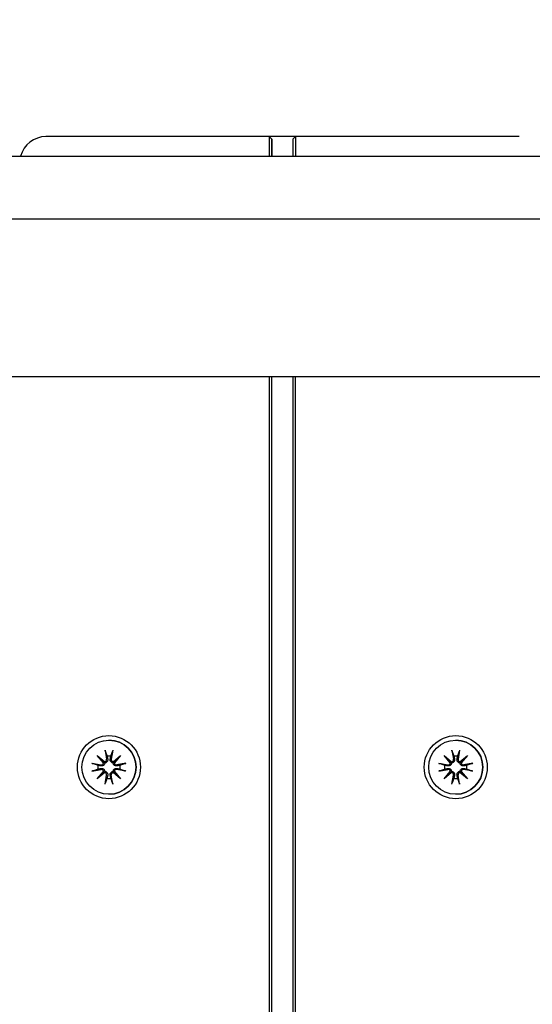
# Model space of a CAD drawing. Units: millimetres. Extents: x 13394 to 31194, y 957 to 22107.
# Drawn here: x 21019 to 21116, y 8327 to 8514 of the extents above; entities that cross this region are included whole.
import ezdxf

# ---------------------------------------------------------------- set-up
doc = ezdxf.new("R2010")
doc.units = ezdxf.units.MM
doc.layers.add('Widoczne (ISO)', color=255, linetype='Continuous')
doc.layers.add('wymiary 100 strefy', color=5, linetype='Continuous')
doc.styles.get("Standard").update_dxf_attribs({"font": 'arial.ttf'})
doc.dimstyles.new('FK_rzuty 100_STREFY', dxfattribs={"dimscale": 100, "dimtxt": 4, "dimasz": 2.5, "dimexe": 1.25, "dimexo": 0.625, "dimgap": 1, "dimtad": 1, "dimdec": 1, "dimlfac": 0.001, "dimrnd": 0.01, "dimzin": 1, "dimdsep": 46, "dimtxsty": 'Standard', "dimblk": 'OBLIQUE', "dimcen": 2.5, "dimadec": 0, "dimazin": 0, "dimtfac": 1, "dimtdec": 1, "dimtmove": 0, "dimatfit": 3, "dimfxl": 1, "dimarcsym": 0})

# ---------------------------------------------------------------- blocks, each defined once
blk = doc.blocks.new('_Oblique')
at = {"color": 0, "linetype": 'ByBlock', "lineweight": -2}
blk.add_line((-0.5, -0.5), (0.5, 0.5), dxfattribs=at)
blk = doc.blocks.new('*D6')
at = {"layer": 'Defpoints', "color": 0, "transparency": 16777216}
for p in [(22019.81, 12659.44), (19266.31, 3650.91), (25908.14, 3650.91)]:
    blk.add_point(p, dxfattribs=at)
at = {"layer": 'wymiary 100 strefy', "color": 0, "lineweight": -2, "transparency": 16777216}
for p, q in [((22082.31, 12659.44), (26033.14, 12659.44)), ((25908.14, 12659.44), (25908.14, 3650.91)), ((19328.81, 3650.91), (26033.14, 3650.91))]:
    blk.add_line(p, q, dxfattribs=at)
at = {"layer": 'wymiary 100 strefy', "color": 0, "lineweight": -2, "transparency": 16777216, "xscale": 200, "yscale": 200, "zscale": 200}
for p, rotation in [((25908.14, 12659.44), 90), ((25908.14, 3650.91), 270)]:
    blk.add_blockref('_Oblique', p, dxfattribs=dict(at, rotation=rotation))
at = {"layer": 'wymiary 100 strefy', "color": 0, "transparency": 16777216, "insert": (25654.97, 8155.18), "char_height": 300, "attachment_point": 5, "rotation": 90}
blk.add_mtext('9.00 m', dxfattribs=at)
blk = doc.blocks.new('*D7')
at = {"layer": 'Defpoints', "color": 0, "transparency": 16777216}
for p in [(17529.81, 8480.12), (24509.81, 7501.91), (24509.81, 2525.63)]:
    blk.add_point(p, dxfattribs=at)
at = {"layer": 'wymiary 100 strefy', "color": 0, "lineweight": -2, "transparency": 16777216}
for p, q in [((17529.81, 8417.62), (17529.81, 2400.63)), ((24509.81, 7439.41), (24509.81, 2400.63)), ((17529.81, 2525.63), (24509.81, 2525.63))]:
    blk.add_line(p, q, dxfattribs=at)
at = {"layer": 'wymiary 100 strefy', "color": 0, "lineweight": -2, "transparency": 16777216, "xscale": 200, "yscale": 200, "zscale": 200, "rotation": 180}
blk.add_blockref('_Oblique', (17529.81, 2525.63), dxfattribs=at)
at = {"layer": 'wymiary 100 strefy', "color": 0, "lineweight": -2, "transparency": 16777216, "xscale": 200, "yscale": 200, "zscale": 200}
blk.add_blockref('_Oblique', (24509.81, 2525.63), dxfattribs=at)
at = {"layer": 'wymiary 100 strefy', "color": 0, "transparency": 16777216, "insert": (21019.81, 2778.8), "char_height": 300, "attachment_point": 5}
blk.add_mtext('7.00 m', dxfattribs=at)

msp = doc.modelspace()

# ---------------------------------------------------------------- linework, layer by layer
at = {"layer": 'Widoczne (ISO)'}
for p, q in [((21066.106, 8491.911), (21023.606, 8491.911)), ((21066.106, 8491.911), (21066.606, 8491.411)), ((21071.106, 8491.911), (21066.106, 8491.911)), ((21070.606, 8491.411), (21071.106, 8491.911)), ((21113.605, 8491.911), (21071.106, 8491.911)), ((21113.669, 8491.911), (21113.605, 8491.911)), ((21066.606, 8488.176), (21066.606, 8491.411)), ((20899.681, 8488.176), (21139.941, 8488.176)), ((21139.941, 8476.176), (20899.681, 8476.176)), ((21998.98, 8446.176), (20040.642, 8446.176)), ((21066.093, 8446.176), (21066.093, 7554.942)), ((21066.594, 7554.942), (21066.594, 8446.176)), ((21066.606, 7554.942), (21066.606, 8446.176)), ((21070.594, 8446.176), (21070.594, 7554.942)), ((21071.093, 7554.942), (21071.093, 8446.176)), ((21035.594, 8377.061), (21035.595, 8377.061)), ((21101.593, 8377.061), (21101.595, 8377.061)), ((21033.366, 8374.138), (21034.792, 8372.94)), ((21033.366, 8374.138), (21034.543, 8372.962)), ((21034.564, 8372.713), (21033.366, 8374.138)), ((21034.854, 8375.154), (21035.149, 8373.422)), ((21036.333, 8375.154), (21036.038, 8373.422)), ((21036.396, 8372.94), (21037.821, 8374.138)), ((21037.821, 8374.138), (21036.623, 8372.713)), ((21037.821, 8374.138), (21036.646, 8372.962)), ((21099.366, 8374.138), (21100.791, 8372.94)), ((21099.366, 8374.138), (21100.543, 8372.962)), ((21100.564, 8372.713), (21099.366, 8374.138)), ((21100.854, 8375.154), (21101.149, 8373.422)), ((21102.333, 8375.154), (21102.038, 8373.422)), ((21102.396, 8372.94), (21103.821, 8374.138)), ((21103.821, 8374.138), (21102.623, 8372.713)), ((21103.821, 8374.138), (21102.645, 8372.962)), ((21032.351, 8372.651), (21034.083, 8372.356)), ((21038.836, 8372.651), (21037.105, 8372.356)), ((21098.351, 8372.651), (21100.083, 8372.356)), ((21104.836, 8372.651), (21103.104, 8372.356)), ((21032.351, 8371.171), (21034.083, 8371.466)), ((21033.366, 8369.684), (21034.564, 8371.109)), ((21034.792, 8370.882), (21033.366, 8369.684)), ((21033.366, 8369.684), (21034.543, 8370.86)), ((21034.854, 8368.669), (21035.149, 8370.4)), ((21036.333, 8368.669), (21036.038, 8370.4)), ((21037.821, 8369.684), (21036.396, 8370.882)), ((21036.623, 8371.109), (21037.821, 8369.684)), ((21037.821, 8369.684), (21036.646, 8370.86)), ((21038.836, 8371.171), (21037.105, 8371.466)), ((21098.351, 8371.171), (21100.083, 8371.466)), ((21099.366, 8369.684), (21100.564, 8371.109)), ((21100.791, 8370.882), (21099.366, 8369.684)), ((21099.366, 8369.684), (21100.543, 8370.86)), ((21100.854, 8368.669), (21101.149, 8370.4)), ((21102.333, 8368.669), (21102.038, 8370.4)), ((21103.821, 8369.684), (21102.396, 8370.882)), ((21102.623, 8371.109), (21103.821, 8369.684)), ((21103.821, 8369.684), (21102.645, 8370.86)), ((21104.836, 8371.171), (21103.104, 8371.466)), ((21035.594, 8366.761), (21035.595, 8366.761)), ((21101.593, 8366.761), (21101.595, 8366.761))]:
    msp.add_line(p, q, dxfattribs=at)
msp.add_arc((21023.606, 8486.911), 5, 90, 165.34993, dxfattribs=at)
for centre, major_axis, ratio, start_param, end_param in [((21066.106, 8486.911), (0, 5), 0.002526, 0.0000001, 1.3151044), ((21071.106, 8486.911), (0, 5), 0.002526, 0, 1.3151044), ((21066.606, 8486.911), (0, 4.5), 0.002526, 0, 1.2859431), ((21070.606, 8486.911), (0, 4.5), 0.002526, 0.002526, 1.2859431), ((21035.595, 8371.911), (0, 5.15), 0.9999968, 3.1415927, 6.2831853), ((21101.595, 8371.911), (0, 5.15), 0.9999968, 3.1415927, 6.2831853), ((21035.599, 8371.911), (0, 2.129), 0.9999968, 6.1119167, 6.4544539), ((21101.599, 8371.911), (0, 2.129), 0.9999968, 6.1119167, 6.4544539), ((21035.599, 8371.911), (0, 2.129), 0.9999968, 1.3995278, 1.7420649), ((21034.152, 8372.765), (0, -0.415), 0.9999968, 6.1144924, 7.7286315), ((21034.702, 8373.308), (0.187, 0.331), 0.9906219, 3.2271843, 3.9014254), ((21034.196, 8372.802), (0.315, 0.218), 0.9848929, 5.433535, 6.1077762), ((21034.74, 8373.352), (0, -0.415), 0.9999968, 0.1253501, 1.7394892), ((21036.448, 8373.352), (0, -0.415), 0.9999968, 4.5436961, 6.1578352), ((21036.484, 8373.308), (0.278, -0.262), 0.9852958, 5.227364, 5.9016052), ((21036.99, 8372.802), (0.246, -0.289), 0.9913035, 3.5744312, 4.2486724), ((21037.035, 8372.765), (0, -0.415), 0.9999968, 4.8377391, 6.4518782), ((21035.599, 8371.911), (0, -2.129), 0.9999968, 1.3995278, 1.7420649), ((21101.599, 8371.911), (0, 2.129), 0.9999968, 1.3995278, 1.7420649), ((21100.152, 8372.765), (0, -0.415), 0.9999968, 6.1144924, 7.7286315), ((21100.701, 8373.308), (0.187, 0.331), 0.9906219, 3.2271843, 3.9014254), ((21100.195, 8372.802), (0.315, 0.218), 0.9848929, 5.433535, 6.1077762), ((21100.739, 8373.352), (0, -0.415), 0.9999968, 0.1253501, 1.7394892), ((21102.447, 8373.352), (0, -0.415), 0.9999968, 4.5436961, 6.1578352), ((21102.484, 8373.308), (0.278, -0.262), 0.9852958, 5.227364, 5.9016052), ((21102.989, 8372.802), (0.246, -0.289), 0.9913035, 3.5744312, 4.2486724), ((21103.035, 8372.765), (0, -0.415), 0.9999968, 4.8377391, 6.4518782), ((21101.599, 8371.911), (0, -2.129), 0.9999968, 1.3995278, 1.7420649), ((21034.152, 8371.057), (0, 0.415), 0.9999968, 4.8377391, 6.4518782), ((21034.196, 8371.02), (-0.315, 0.218), 0.9848929, 3.3170018, 3.991243), ((21034.702, 8370.514), (-0.187, 0.331), 0.9906219, 5.5233525, 6.1975937), ((21034.74, 8370.47), (0, 0.415), 0.9999968, 4.5436961, 6.1578352), ((21036.448, 8370.47), (0, 0.415), 0.9999968, 0.1253501, 1.7394892), ((21036.484, 8370.514), (-0.278, -0.262), 0.9852958, 3.5231728, 4.197414), ((21036.99, 8371.02), (-0.246, -0.289), 0.9913035, 5.1761056, 5.8503468), ((21037.035, 8371.057), (0, 0.415), 0.9999968, 6.1144924, 7.7286315), ((21100.152, 8371.057), (0, 0.415), 0.9999968, 4.8377391, 6.4518782), ((21100.195, 8371.02), (-0.315, 0.218), 0.9848929, 3.3170018, 3.991243), ((21100.701, 8370.514), (-0.187, 0.331), 0.9906219, 5.5233525, 6.1975937), ((21100.739, 8370.47), (0, 0.415), 0.9999968, 4.5436961, 6.1578352), ((21102.447, 8370.47), (0, 0.415), 0.9999968, 0.1253501, 1.7394892), ((21102.484, 8370.514), (-0.278, -0.262), 0.9852958, 3.5231728, 4.197414), ((21102.989, 8371.02), (-0.246, -0.289), 0.9913035, 5.1761056, 5.8503468), ((21103.035, 8371.057), (0, 0.415), 0.9999968, 6.1144924, 7.7286315), ((21035.599, 8371.911), (0, -2.129), 0.9999968, 6.1119167, 6.4544539), ((21101.599, 8371.911), (0, -2.129), 0.9999968, 6.1119167, 6.4544539)]:
    msp.add_ellipse(centre, major_axis=major_axis, ratio=ratio, start_param=start_param, end_param=end_param, dxfattribs=at)
for centre, major_axis in [((21035.593, 8371.911), (0, 6)), ((21101.593, 8371.911), (0, 6)), ((21035.594, 8371.911), (0, -5.15)), ((21101.593, 8371.911), (0, -5.15))]:
    msp.add_ellipse(centre, major_axis=major_axis, ratio=0.9999968, dxfattribs=at)
for points, knots in [([(21034.911, 8374.906), (21034.906, 8374.919), (21034.9, 8374.937), (21034.889, 8374.981), (21034.881, 8375.015), (21034.868, 8375.078), (21034.86, 8375.119), (21034.854, 8375.154)], [0.096796729, 0.096796729, 0.096796729, 0.096796729, 0.105404725, 0.105404725, 0.115910688, 0.115910688, 0.126431098, 0.126431098, 0.126431098, 0.126431098]), ([(21036.333, 8375.154), (21036.327, 8375.119), (21036.32, 8375.078), (21036.307, 8375.015), (21036.299, 8374.981), (21036.287, 8374.937), (21036.282, 8374.919), (21036.277, 8374.906)], [0.04222664, 0.04222664, 0.04222664, 0.04222664, 0.05274705, 0.05274705, 0.063253012, 0.063253012, 0.071861008, 0.071861008, 0.071861008, 0.071861008]), ([(21100.91, 8374.906), (21100.906, 8374.919), (21100.9, 8374.937), (21100.889, 8374.981), (21100.881, 8375.015), (21100.867, 8375.078), (21100.86, 8375.119), (21100.854, 8375.154)], [0.096796729, 0.096796729, 0.096796729, 0.096796729, 0.105404725, 0.105404725, 0.115910688, 0.115910688, 0.126431098, 0.126431098, 0.126431098, 0.126431098]), ([(21102.333, 8375.154), (21102.327, 8375.119), (21102.32, 8375.078), (21102.306, 8375.015), (21102.299, 8374.981), (21102.287, 8374.937), (21102.282, 8374.919), (21102.277, 8374.906)], [0.04222664, 0.04222664, 0.04222664, 0.04222664, 0.05274705, 0.05274705, 0.063253012, 0.063253012, 0.071861008, 0.071861008, 0.071861008, 0.071861008]), ([(21032.351, 8372.651), (21032.386, 8372.645), (21032.426, 8372.637), (21032.49, 8372.624), (21032.524, 8372.616), (21032.568, 8372.605), (21032.586, 8372.599), (21032.599, 8372.594)], [0.04222664, 0.04222664, 0.04222664, 0.04222664, 0.05274705, 0.05274705, 0.063253012, 0.063253012, 0.071861008, 0.071861008, 0.071861008, 0.071861008]), ([(21034.798, 8372.714), (21034.796, 8372.677), (21034.79, 8372.638), (21034.767, 8372.542), (21034.744, 8372.485), (21034.685, 8372.387), (21034.647, 8372.339), (21034.558, 8372.258), (21034.509, 8372.226), (21034.405, 8372.175), (21034.342, 8372.155), (21034.214, 8372.136), (21034.15, 8372.137), (21034.091, 8372.146), (21034.079, 8372.148), (21034.067, 8372.15), (21034.054, 8372.153)], [-0.10295596, -0.10295596, -0.10295596, -0.10295596, -0.09168521, -0.09168521, -0.07450243, -0.07450243, -0.05731964, -0.05731964, -0.04013685, -0.04013685, -0.02006843, -0.02006843, 0, 0, 0, 0.00423417, 0.00423417, 0.00423417, 0.00423417]), ([(21034.543, 8372.962), (21034.551, 8372.954), (21034.558, 8372.947), (21034.616, 8372.891), (21034.654, 8372.853), (21034.724, 8372.785), (21034.763, 8372.747), (21034.798, 8372.714)], [-6.82229151, -6.82229151, -6.82229151, -6.82229151, -6.81060521, -6.81060521, -6.71761464, -6.71761464, -6.60208437, -6.60208437, -6.60208437, -6.60208437]), ([(21035.357, 8373.456), (21035.36, 8373.444), (21035.363, 8373.432), (21035.374, 8373.361), (21035.375, 8373.296), (21035.356, 8373.169), (21035.336, 8373.106), (21035.286, 8373.002), (21035.253, 8372.953), (21035.173, 8372.865), (21035.125, 8372.826), (21035.026, 8372.768), (21034.969, 8372.744), (21034.873, 8372.721), (21034.835, 8372.715), (21034.798, 8372.714)], [0.24336794, 0.24336794, 0.24336794, 0.24336794, 0.24760211, 0.24760211, 0.26767053, 0.26767053, 0.28773896, 0.28773896, 0.30492175, 0.30492175, 0.32210453, 0.32210453, 0.33928732, 0.33928732, 0.35055806, 0.35055806, 0.35055806, 0.35055806]), ([(21036.403, 8372.714), (21036.366, 8372.715), (21036.327, 8372.721), (21036.231, 8372.744), (21036.174, 8372.768), (21036.076, 8372.826), (21036.028, 8372.865), (21035.947, 8372.953), (21035.915, 8373.002), (21035.864, 8373.106), (21035.844, 8373.169), (21035.825, 8373.296), (21035.826, 8373.361), (21035.835, 8373.419), (21035.837, 8373.432), (21035.839, 8373.444), (21035.842, 8373.456)], [-0.10295596, -0.10295596, -0.10295596, -0.10295596, -0.09168521, -0.09168521, -0.07450243, -0.07450243, -0.05731964, -0.05731964, -0.04013685, -0.04013685, -0.02006843, -0.02006843, 0, 0, 0, 0.00423417, 0.00423417, 0.00423417, 0.00423417]), ([(21036.646, 8372.962), (21036.638, 8372.954), (21036.631, 8372.947), (21036.575, 8372.891), (21036.538, 8372.853), (21036.472, 8372.785), (21036.435, 8372.747), (21036.403, 8372.714)], [-6.82229151, -6.82229151, -6.82229151, -6.82229151, -6.81060521, -6.81060521, -6.71761464, -6.71761464, -6.60208437, -6.60208437, -6.60208437, -6.60208437]), ([(21037.145, 8372.153), (21037.133, 8372.15), (21037.12, 8372.148), (21037.05, 8372.137), (21036.985, 8372.136), (21036.858, 8372.155), (21036.795, 8372.175), (21036.692, 8372.226), (21036.642, 8372.258), (21036.554, 8372.339), (21036.515, 8372.387), (21036.457, 8372.485), (21036.433, 8372.542), (21036.41, 8372.638), (21036.405, 8372.677), (21036.403, 8372.714)], [0.24336794, 0.24336794, 0.24336794, 0.24336794, 0.24760211, 0.24760211, 0.26767053, 0.26767053, 0.28773896, 0.28773896, 0.30492175, 0.30492175, 0.32210453, 0.32210453, 0.33928732, 0.33928732, 0.35055806, 0.35055806, 0.35055806, 0.35055806]), ([(21038.589, 8372.594), (21038.602, 8372.599), (21038.62, 8372.605), (21038.664, 8372.616), (21038.698, 8372.624), (21038.761, 8372.637), (21038.802, 8372.645), (21038.836, 8372.651)], [0.096796729, 0.096796729, 0.096796729, 0.096796729, 0.105404725, 0.105404725, 0.115910688, 0.115910688, 0.126431098, 0.126431098, 0.126431098, 0.126431098]), ([(21098.351, 8372.651), (21098.386, 8372.645), (21098.426, 8372.637), (21098.49, 8372.624), (21098.524, 8372.616), (21098.567, 8372.605), (21098.586, 8372.599), (21098.599, 8372.594)], [0.04222664, 0.04222664, 0.04222664, 0.04222664, 0.05274705, 0.05274705, 0.063253012, 0.063253012, 0.071861008, 0.071861008, 0.071861008, 0.071861008]), ([(21100.797, 8372.714), (21100.796, 8372.677), (21100.79, 8372.638), (21100.767, 8372.542), (21100.743, 8372.485), (21100.685, 8372.387), (21100.646, 8372.339), (21100.558, 8372.258), (21100.509, 8372.226), (21100.405, 8372.175), (21100.342, 8372.155), (21100.214, 8372.136), (21100.149, 8372.137), (21100.091, 8372.146), (21100.079, 8372.148), (21100.066, 8372.15), (21100.054, 8372.153)], [-0.10295596, -0.10295596, -0.10295596, -0.10295596, -0.09168521, -0.09168521, -0.07450243, -0.07450243, -0.05731964, -0.05731964, -0.04013685, -0.04013685, -0.02006843, -0.02006843, 0, 0, 0, 0.00423417, 0.00423417, 0.00423417, 0.00423417]), ([(21100.543, 8372.962), (21100.551, 8372.954), (21100.558, 8372.947), (21100.615, 8372.891), (21100.654, 8372.853), (21100.724, 8372.785), (21100.763, 8372.747), (21100.797, 8372.714)], [-6.82229151, -6.82229151, -6.82229151, -6.82229151, -6.81060521, -6.81060521, -6.71761464, -6.71761464, -6.60208437, -6.60208437, -6.60208437, -6.60208437]), ([(21101.357, 8373.456), (21101.36, 8373.444), (21101.362, 8373.432), (21101.373, 8373.361), (21101.375, 8373.296), (21101.356, 8373.169), (21101.336, 8373.106), (21101.285, 8373.002), (21101.253, 8372.953), (21101.172, 8372.865), (21101.124, 8372.826), (21101.026, 8372.768), (21100.969, 8372.744), (21100.873, 8372.721), (21100.834, 8372.715), (21100.797, 8372.714)], [0.24336794, 0.24336794, 0.24336794, 0.24336794, 0.24760211, 0.24760211, 0.26767053, 0.26767053, 0.28773896, 0.28773896, 0.30492175, 0.30492175, 0.32210453, 0.32210453, 0.33928732, 0.33928732, 0.35055806, 0.35055806, 0.35055806, 0.35055806]), ([(21102.403, 8372.714), (21102.366, 8372.715), (21102.327, 8372.721), (21102.231, 8372.744), (21102.174, 8372.768), (21102.076, 8372.826), (21102.028, 8372.865), (21101.947, 8372.953), (21101.915, 8373.002), (21101.864, 8373.106), (21101.844, 8373.169), (21101.825, 8373.296), (21101.826, 8373.361), (21101.835, 8373.419), (21101.837, 8373.432), (21101.839, 8373.444), (21101.842, 8373.456)], [-0.10295596, -0.10295596, -0.10295596, -0.10295596, -0.09168521, -0.09168521, -0.07450243, -0.07450243, -0.05731964, -0.05731964, -0.04013685, -0.04013685, -0.02006843, -0.02006843, 0, 0, 0, 0.00423417, 0.00423417, 0.00423417, 0.00423417]), ([(21102.645, 8372.962), (21102.637, 8372.954), (21102.63, 8372.947), (21102.575, 8372.891), (21102.538, 8372.853), (21102.472, 8372.785), (21102.435, 8372.747), (21102.403, 8372.714)], [-6.82229151, -6.82229151, -6.82229151, -6.82229151, -6.81060521, -6.81060521, -6.71761464, -6.71761464, -6.60208437, -6.60208437, -6.60208437, -6.60208437]), ([(21103.145, 8372.153), (21103.132, 8372.15), (21103.12, 8372.148), (21103.05, 8372.137), (21102.985, 8372.136), (21102.857, 8372.155), (21102.795, 8372.175), (21102.691, 8372.226), (21102.642, 8372.258), (21102.554, 8372.339), (21102.515, 8372.387), (21102.457, 8372.485), (21102.433, 8372.542), (21102.41, 8372.638), (21102.404, 8372.677), (21102.403, 8372.714)], [0.24336794, 0.24336794, 0.24336794, 0.24336794, 0.24760211, 0.24760211, 0.26767053, 0.26767053, 0.28773896, 0.28773896, 0.30492175, 0.30492175, 0.32210453, 0.32210453, 0.33928732, 0.33928732, 0.35055806, 0.35055806, 0.35055806, 0.35055806]), ([(21104.588, 8372.594), (21104.601, 8372.599), (21104.62, 8372.605), (21104.663, 8372.616), (21104.697, 8372.624), (21104.761, 8372.637), (21104.801, 8372.645), (21104.836, 8372.651)], [0.096796729, 0.096796729, 0.096796729, 0.096796729, 0.105404725, 0.105404725, 0.115910688, 0.115910688, 0.126431098, 0.126431098, 0.126431098, 0.126431098]), ([(21032.599, 8371.228), (21032.586, 8371.223), (21032.568, 8371.217), (21032.524, 8371.206), (21032.49, 8371.198), (21032.426, 8371.185), (21032.386, 8371.177), (21032.351, 8371.171)], [0.096796729, 0.096796729, 0.096796729, 0.096796729, 0.105404725, 0.105404725, 0.115910688, 0.115910688, 0.126431098, 0.126431098, 0.126431098, 0.126431098]), ([(21034.054, 8371.669), (21034.067, 8371.672), (21034.079, 8371.674), (21034.15, 8371.685), (21034.214, 8371.686), (21034.342, 8371.667), (21034.405, 8371.647), (21034.509, 8371.596), (21034.558, 8371.564), (21034.647, 8371.483), (21034.685, 8371.435), (21034.744, 8371.337), (21034.767, 8371.28), (21034.79, 8371.184), (21034.796, 8371.145), (21034.798, 8371.108)], [0.24336794, 0.24336794, 0.24336794, 0.24336794, 0.24760211, 0.24760211, 0.26767053, 0.26767053, 0.28773896, 0.28773896, 0.30492175, 0.30492175, 0.32210453, 0.32210453, 0.33928732, 0.33928732, 0.35055806, 0.35055806, 0.35055806, 0.35055806]), ([(21034.543, 8370.86), (21034.551, 8370.868), (21034.558, 8370.875), (21034.616, 8370.931), (21034.654, 8370.969), (21034.724, 8371.037), (21034.763, 8371.075), (21034.798, 8371.108)], [-6.82229151, -6.82229151, -6.82229151, -6.82229151, -6.81060521, -6.81060521, -6.71761464, -6.71761464, -6.60208437, -6.60208437, -6.60208437, -6.60208437]), ([(21034.798, 8371.108), (21034.835, 8371.107), (21034.873, 8371.101), (21034.969, 8371.078), (21035.026, 8371.054), (21035.125, 8370.996), (21035.173, 8370.957), (21035.253, 8370.869), (21035.286, 8370.82), (21035.336, 8370.716), (21035.356, 8370.653), (21035.375, 8370.526), (21035.374, 8370.461), (21035.364, 8370.403), (21035.363, 8370.39), (21035.36, 8370.378), (21035.357, 8370.366)], [-0.10295596, -0.10295596, -0.10295596, -0.10295596, -0.09168521, -0.09168521, -0.07450243, -0.07450243, -0.05731964, -0.05731964, -0.04013685, -0.04013685, -0.02006843, -0.02006843, 0, 0, 0, 0.00423417, 0.00423417, 0.00423417, 0.00423417]), ([(21035.842, 8370.366), (21035.839, 8370.378), (21035.837, 8370.39), (21035.826, 8370.461), (21035.825, 8370.526), (21035.844, 8370.653), (21035.864, 8370.716), (21035.915, 8370.82), (21035.947, 8370.869), (21036.028, 8370.957), (21036.076, 8370.996), (21036.174, 8371.054), (21036.231, 8371.078), (21036.327, 8371.101), (21036.366, 8371.107), (21036.403, 8371.108)], [0.24336794, 0.24336794, 0.24336794, 0.24336794, 0.24760211, 0.24760211, 0.26767053, 0.26767053, 0.28773896, 0.28773896, 0.30492175, 0.30492175, 0.32210453, 0.32210453, 0.33928732, 0.33928732, 0.35055806, 0.35055806, 0.35055806, 0.35055806]), ([(21036.403, 8371.108), (21036.405, 8371.145), (21036.41, 8371.184), (21036.433, 8371.28), (21036.457, 8371.337), (21036.515, 8371.435), (21036.554, 8371.483), (21036.642, 8371.564), (21036.692, 8371.596), (21036.795, 8371.647), (21036.858, 8371.667), (21036.985, 8371.686), (21037.05, 8371.685), (21037.108, 8371.676), (21037.12, 8371.674), (21037.133, 8371.672), (21037.145, 8371.669)], [-0.10295596, -0.10295596, -0.10295596, -0.10295596, -0.09168521, -0.09168521, -0.07450243, -0.07450243, -0.05731964, -0.05731964, -0.04013685, -0.04013685, -0.02006843, -0.02006843, 0, 0, 0, 0.00423417, 0.00423417, 0.00423417, 0.00423417]), ([(21036.646, 8370.86), (21036.638, 8370.868), (21036.631, 8370.875), (21036.575, 8370.931), (21036.538, 8370.969), (21036.472, 8371.037), (21036.435, 8371.075), (21036.403, 8371.108)], [-6.82229151, -6.82229151, -6.82229151, -6.82229151, -6.81060521, -6.81060521, -6.71761464, -6.71761464, -6.60208437, -6.60208437, -6.60208437, -6.60208437]), ([(21038.836, 8371.171), (21038.802, 8371.177), (21038.761, 8371.185), (21038.698, 8371.198), (21038.664, 8371.206), (21038.62, 8371.217), (21038.602, 8371.223), (21038.589, 8371.228)], [0.04222664, 0.04222664, 0.04222664, 0.04222664, 0.05274705, 0.05274705, 0.063253012, 0.063253012, 0.071861008, 0.071861008, 0.071861008, 0.071861008]), ([(21098.599, 8371.228), (21098.586, 8371.223), (21098.567, 8371.217), (21098.524, 8371.206), (21098.49, 8371.198), (21098.426, 8371.185), (21098.386, 8371.177), (21098.351, 8371.171)], [0.096796729, 0.096796729, 0.096796729, 0.096796729, 0.105404725, 0.105404725, 0.115910688, 0.115910688, 0.126431098, 0.126431098, 0.126431098, 0.126431098]), ([(21100.054, 8371.669), (21100.066, 8371.672), (21100.079, 8371.674), (21100.149, 8371.685), (21100.214, 8371.686), (21100.342, 8371.667), (21100.405, 8371.647), (21100.509, 8371.596), (21100.558, 8371.564), (21100.646, 8371.483), (21100.685, 8371.435), (21100.743, 8371.337), (21100.767, 8371.28), (21100.79, 8371.184), (21100.796, 8371.145), (21100.797, 8371.108)], [0.24336794, 0.24336794, 0.24336794, 0.24336794, 0.24760211, 0.24760211, 0.26767053, 0.26767053, 0.28773896, 0.28773896, 0.30492175, 0.30492175, 0.32210453, 0.32210453, 0.33928732, 0.33928732, 0.35055806, 0.35055806, 0.35055806, 0.35055806]), ([(21100.543, 8370.86), (21100.551, 8370.868), (21100.558, 8370.875), (21100.615, 8370.931), (21100.654, 8370.969), (21100.724, 8371.037), (21100.763, 8371.075), (21100.797, 8371.108)], [-6.82229151, -6.82229151, -6.82229151, -6.82229151, -6.81060521, -6.81060521, -6.71761464, -6.71761464, -6.60208437, -6.60208437, -6.60208437, -6.60208437]), ([(21100.797, 8371.108), (21100.834, 8371.107), (21100.873, 8371.101), (21100.969, 8371.078), (21101.026, 8371.054), (21101.124, 8370.996), (21101.172, 8370.957), (21101.253, 8370.869), (21101.285, 8370.82), (21101.336, 8370.716), (21101.356, 8370.653), (21101.375, 8370.526), (21101.373, 8370.461), (21101.364, 8370.403), (21101.362, 8370.39), (21101.36, 8370.378), (21101.357, 8370.366)], [-0.10295596, -0.10295596, -0.10295596, -0.10295596, -0.09168521, -0.09168521, -0.07450243, -0.07450243, -0.05731964, -0.05731964, -0.04013685, -0.04013685, -0.02006843, -0.02006843, 0, 0, 0, 0.00423417, 0.00423417, 0.00423417, 0.00423417]), ([(21101.842, 8370.366), (21101.839, 8370.378), (21101.837, 8370.39), (21101.826, 8370.461), (21101.825, 8370.526), (21101.844, 8370.653), (21101.864, 8370.716), (21101.915, 8370.82), (21101.947, 8370.869), (21102.028, 8370.957), (21102.076, 8370.996), (21102.174, 8371.054), (21102.231, 8371.078), (21102.327, 8371.101), (21102.366, 8371.107), (21102.403, 8371.108)], [0.24336794, 0.24336794, 0.24336794, 0.24336794, 0.24760211, 0.24760211, 0.26767053, 0.26767053, 0.28773896, 0.28773896, 0.30492175, 0.30492175, 0.32210453, 0.32210453, 0.33928732, 0.33928732, 0.35055806, 0.35055806, 0.35055806, 0.35055806]), ([(21102.403, 8371.108), (21102.404, 8371.145), (21102.41, 8371.184), (21102.433, 8371.28), (21102.457, 8371.337), (21102.515, 8371.435), (21102.554, 8371.483), (21102.642, 8371.564), (21102.691, 8371.596), (21102.795, 8371.647), (21102.857, 8371.667), (21102.985, 8371.686), (21103.05, 8371.685), (21103.108, 8371.676), (21103.12, 8371.674), (21103.132, 8371.672), (21103.145, 8371.669)], [-0.10295596, -0.10295596, -0.10295596, -0.10295596, -0.09168521, -0.09168521, -0.07450243, -0.07450243, -0.05731964, -0.05731964, -0.04013685, -0.04013685, -0.02006843, -0.02006843, 0, 0, 0, 0.00423417, 0.00423417, 0.00423417, 0.00423417]), ([(21102.645, 8370.86), (21102.637, 8370.868), (21102.63, 8370.875), (21102.575, 8370.931), (21102.538, 8370.969), (21102.472, 8371.037), (21102.435, 8371.075), (21102.403, 8371.108)], [-6.82229151, -6.82229151, -6.82229151, -6.82229151, -6.81060521, -6.81060521, -6.71761464, -6.71761464, -6.60208437, -6.60208437, -6.60208437, -6.60208437]), ([(21104.836, 8371.171), (21104.801, 8371.177), (21104.761, 8371.185), (21104.697, 8371.198), (21104.663, 8371.206), (21104.62, 8371.217), (21104.601, 8371.223), (21104.588, 8371.228)], [0.04222664, 0.04222664, 0.04222664, 0.04222664, 0.05274705, 0.05274705, 0.063253012, 0.063253012, 0.071861008, 0.071861008, 0.071861008, 0.071861008]), ([(21034.854, 8368.669), (21034.86, 8368.703), (21034.868, 8368.744), (21034.881, 8368.807), (21034.889, 8368.841), (21034.9, 8368.885), (21034.906, 8368.903), (21034.911, 8368.916)], [0.04222664, 0.04222664, 0.04222664, 0.04222664, 0.05274705, 0.05274705, 0.063253012, 0.063253012, 0.071861008, 0.071861008, 0.071861008, 0.071861008]), ([(21036.277, 8368.916), (21036.282, 8368.903), (21036.287, 8368.885), (21036.299, 8368.841), (21036.307, 8368.807), (21036.32, 8368.744), (21036.327, 8368.703), (21036.333, 8368.669)], [0.096796729, 0.096796729, 0.096796729, 0.096796729, 0.105404725, 0.105404725, 0.115910688, 0.115910688, 0.126431098, 0.126431098, 0.126431098, 0.126431098]), ([(21100.854, 8368.669), (21100.86, 8368.703), (21100.867, 8368.744), (21100.881, 8368.807), (21100.889, 8368.841), (21100.9, 8368.885), (21100.906, 8368.903), (21100.91, 8368.916)], [0.04222664, 0.04222664, 0.04222664, 0.04222664, 0.05274705, 0.05274705, 0.063253012, 0.063253012, 0.071861008, 0.071861008, 0.071861008, 0.071861008]), ([(21102.277, 8368.916), (21102.282, 8368.903), (21102.287, 8368.885), (21102.299, 8368.841), (21102.306, 8368.807), (21102.32, 8368.744), (21102.327, 8368.703), (21102.333, 8368.669)], [0.096796729, 0.096796729, 0.096796729, 0.096796729, 0.105404725, 0.105404725, 0.115910688, 0.115910688, 0.126431098, 0.126431098, 0.126431098, 0.126431098])]:
    msp.add_open_spline(points, degree=3, knots=knots, dxfattribs=at)
for points, weights in [([(21034.911, 8374.906), (21035.102, 8374.378), (21035.236, 8374.009)], [1.0022406735, 1.01748360154, 1]), ([(21035.236, 8374.009), (21035.306, 8373.69), (21035.357, 8373.456)], [1, 1.17116332725, 1.33963319509]), ([(21035.842, 8373.456), (21035.893, 8373.69), (21035.962, 8374.009)], [1.33963319509, 1.17116332725, 1]), ([(21035.962, 8374.009), (21036.091, 8374.378), (21036.277, 8374.906)], [1, 1.01748360154, 1.0022406735]), ([(21100.91, 8374.906), (21101.102, 8374.378), (21101.236, 8374.009)], [1.0022406735, 1.01748360154, 1]), ([(21101.236, 8374.009), (21101.306, 8373.69), (21101.357, 8373.456)], [1, 1.17116332725, 1.33963319509]), ([(21101.842, 8373.456), (21101.892, 8373.69), (21101.961, 8374.009)], [1.33963319509, 1.17116332725, 1]), ([(21101.961, 8374.009), (21102.091, 8374.378), (21102.277, 8374.906)], [1, 1.01748360154, 1.0022406735]), ([(21033.501, 8372.274), (21033.13, 8372.405), (21032.599, 8372.594)], [1, 1.01748360154, 1.0022406735]), ([(21034.054, 8372.153), (21033.82, 8372.204), (21033.501, 8372.274)], [1.33963319509, 1.17116332725, 1]), ([(21037.697, 8372.274), (21037.379, 8372.204), (21037.145, 8372.153)], [1, 1.17116332725, 1.33963319509]), ([(21038.589, 8372.594), (21038.064, 8372.405), (21037.697, 8372.274)], [1.0022406735, 1.01748360155, 1]), ([(21099.501, 8372.274), (21099.13, 8372.405), (21098.599, 8372.594)], [1, 1.01748360154, 1.0022406735]), ([(21100.054, 8372.153), (21099.82, 8372.204), (21099.501, 8372.274)], [1.33963319509, 1.17116332725, 1]), ([(21103.696, 8372.274), (21103.379, 8372.204), (21103.145, 8372.153)], [1, 1.17116332725, 1.33963319509]), ([(21104.588, 8372.594), (21104.064, 8372.405), (21103.696, 8372.274)], [1.0022406735, 1.01748360155, 1]), ([(21032.599, 8371.228), (21033.13, 8371.417), (21033.501, 8371.548)], [1.0022406735, 1.01748360155, 1]), ([(21033.501, 8371.548), (21033.82, 8371.618), (21034.054, 8371.669)], [1, 1.17116332725, 1.33963319509]), ([(21035.357, 8370.366), (21035.306, 8370.132), (21035.236, 8369.813)], [1.33963319509, 1.17116332725, 1]), ([(21035.962, 8369.813), (21035.893, 8370.132), (21035.842, 8370.366)], [1, 1.17116332725, 1.33963319509]), ([(21037.145, 8371.669), (21037.379, 8371.618), (21037.697, 8371.548)], [1.33963319509, 1.17116332725, 1]), ([(21037.697, 8371.548), (21038.064, 8371.417), (21038.589, 8371.228)], [1, 1.01748360154, 1.0022406735]), ([(21098.599, 8371.228), (21099.13, 8371.417), (21099.501, 8371.548)], [1.0022406735, 1.01748360155, 1]), ([(21099.501, 8371.548), (21099.82, 8371.618), (21100.054, 8371.669)], [1, 1.17116332725, 1.33963319509]), ([(21101.357, 8370.366), (21101.306, 8370.132), (21101.236, 8369.813)], [1.33963319509, 1.17116332725, 1]), ([(21101.961, 8369.813), (21101.892, 8370.132), (21101.842, 8370.366)], [1, 1.17116332725, 1.33963319509]), ([(21103.145, 8371.669), (21103.379, 8371.618), (21103.696, 8371.548)], [1.33963319509, 1.17116332725, 1]), ([(21103.696, 8371.548), (21104.064, 8371.417), (21104.588, 8371.228)], [1, 1.01748360154, 1.0022406735]), ([(21035.236, 8369.813), (21035.102, 8369.444), (21034.911, 8368.916)], [1, 1.01748360154, 1.0022406735]), ([(21036.277, 8368.916), (21036.091, 8369.444), (21035.962, 8369.813)], [1.0022406735, 1.01748360154, 1]), ([(21101.236, 8369.813), (21101.102, 8369.444), (21100.91, 8368.916)], [1, 1.01748360154, 1.0022406735]), ([(21102.277, 8368.916), (21102.091, 8369.444), (21101.961, 8369.813)], [1.0022406735, 1.01748360154, 1])]:
    msp.add_rational_spline(points, weights, degree=2, dxfattribs=at)

# ---------------------------------------------------------------- dimensions: what is measured, and where the dimension line sits
at = {"layer": 'wymiary 100 strefy'}
dim = msp.add_linear_dim(base=(25908.14, 3650.911), p1=(22019.811, 12659.445), p2=(19266.311, 3650.911), angle=90, dimstyle='FK_rzuty 100_STREFY', override={"dimtxt": 3, "dimasz": 2, "dimdec": 2, "dimrnd": 0.1, "dimpost": ' m'}, dxfattribs=at)
dim.commit()
dim.dimension.update_dxf_attribs({"geometry": '*D6', "text_midpoint": (25908.14, 8155.178), "dimtype": 160})
dim = msp.add_linear_dim(base=(24509.811, 2525.628), p1=(17529.811, 8480.122), p2=(24509.811, 7501.911), dimstyle='FK_rzuty 100_STREFY', override={"dimtxt": 3, "dimasz": 2, "dimdec": 2, "dimrnd": 0.1, "dimpost": ' m'}, dxfattribs=at)
dim.commit()
dim.dimension.update_dxf_attribs({"geometry": '*D7', "text_midpoint": (21019.811, 2525.628), "dimtype": 160})

doc.saveas('drawing.dxf')
